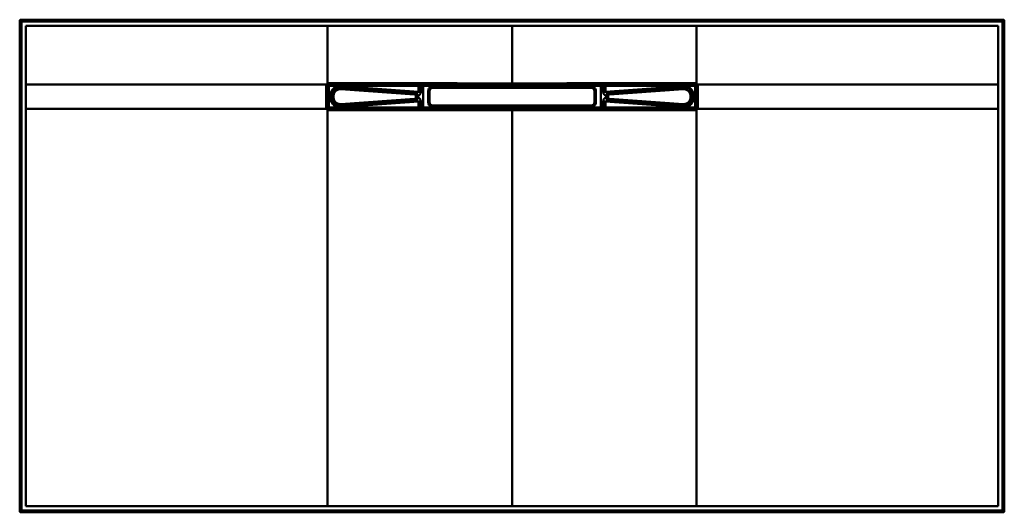
# Model space of a CAD drawing. Units: inches. Extents: x 0 to 2778, y -970 to 1000.
# Drawn here: x 89 to 1689, y -970 to -170 of the extents above; entities that cross this region are included whole.
import ezdxf

# ---------------------------------------------------------------- set-up
doc = ezdxf.new("R2010")
doc.units = ezdxf.units.IN
doc.header["$MEASUREMENT"] = 0
doc.layers.add('Calque 1', color=7, linetype='Continuous')

msp = doc.modelspace()

# ---------------------------------------------------------------- linework, layer by layer
at = {"layer": 'Calque 1', "color": 7, "lineweight": 50, "true_color": 0xffffff}
for points in [[(89.2, -967.6), (89.2, -171.6)], [(90.2, -172.6), (89.2, -171.6)], [(90.2, -172.6), (90.2, -966.6)], [(90.2, -172.6), (1688.2, -172.6)], [(92.2, -170.6), (91.2, -169.6)], [(1687.2, -169.6), (91.2, -169.6)], [(92.2, -170.6), (92.2, -968.6)], [(1686.2, -170.6), (92.2, -170.6)], [(1686.2, -170.6), (1687.2, -169.6)], [(1686.2, -170.6), (1686.2, -968.6)], [(1688.2, -172.6), (1689.2, -171.6)], [(1688.2, -966.6), (1688.2, -172.6)], [(1689.2, -967.6), (1689.2, -171.6)], [(99.2, -959.6), (99.2, -179.6)], [(99.2, -179.6), (1679.2, -179.6)], [(589.2, -273.4), (589.2, -179.6)], [(889.2, -273.1), (889.2, -179.6)], [(1189.2, -273.4), (1189.2, -179.6)], [(1679.2, -959.6), (1679.2, -179.6)], [(99.2, -274.6), (587.9, -274.6)], [(587.3, -276.7), (589.3, -276.7)], [(587.3, -312.5), (587.3, -308.9), (587.3, -305.4), (587.3, -301.8), (587.3, -298.2), (587.3, -294.6), (587.3, -291), (587.3, -287.5), (587.3, -283.9), (587.3, -280.3), (587.3, -276.7)], [(587.9, -274.6), (588, -274.7), (588.2, -274.8), (588.4, -274.9), (588.5, -275), (588.5, -275), (588.7, -275.1), (588.9, -275.2), (589, -275.3), (589.1, -275.4), (589.3, -275.5), (589.4, -275.6), (589.5, -275.6), (589.6, -275.7)], [(589.2, -273.4), (589.2, -273.5), (589.3, -273.6), (589.5, -273.8), (589.6, -274), (589.6, -274), (589.7, -274.2), (589.8, -274.3), (589.9, -274.5), (589.9, -274.5), (590, -274.7), (590.1, -274.9), (590.2, -275), (590.2, -275), (590.2, -275)], [(589.3, -276.7), (589.6, -277)], [(589.3, -312.5), (589.3, -308.9), (589.3, -305.4), (589.3, -301.8), (589.3, -298.2), (589.3, -294.6), (589.3, -291), (589.3, -287.5), (589.3, -283.9), (589.3, -280.3), (589.3, -276.7)], [(589.6, -275.7), (589.6, -275.6), (589.7, -275.5), (589.7, -275.4), (589.8, -275.4), (589.8, -275.3), (589.9, -275.2), (590, -275.2), (590, -275.1), (590.1, -275.1), (590.2, -275)], [(589.6, -277), (589.6, -312.2)], [(589.6, -277), (737.2, -277)], [(591.3, -272.7), (591.3, -272.9), (591.3, -273.1), (591.3, -273.3), (591.3, -273.5), (591.3, -273.6), (591.3, -273.8), (591.3, -273.9), (591.3, -274.1), (591.3, -274.2), (591.3, -274.4), (591.3, -274.5), (591.3, -274.7), (591.3, -274.7), (591.3, -274.7)], [(591.3, -272.7), (621.1, -272.8), (650.9, -272.8), (680.7, -272.8), (710.5, -272.8), (740.2, -272.8), (740.2, -272.8), (770, -272.9), (799.8, -272.9), (829.6, -273), (859.4, -273), (889.2, -273.1)], [(591.3, -274.7), (591.6, -275)], [(591.3, -274.7), (606.2, -274.7), (636, -274.7), (665.7, -274.7), (695.5, -274.7), (725.3, -274.7), (755.1, -274.7), (784.9, -274.7), (814.7, -274.7), (829.6, -274.7), (859.4, -274.7), (889.2, -274.7)], [(591.6, -275), (591.6, -275.1), (591.6, -275.1), (591.6, -275.2), (591.6, -275.4), (591.6, -275.5), (591.6, -275.7), (591.6, -275.8), (591.6, -276), (591.6, -276.1), (591.6, -276.3), (591.6, -276.4), (591.5, -276.6), (591.5, -276.8), (591.5, -277)], [(591.5, -277), (591.5, -312.2)], [(737.2, -275), (591.6, -275)], [(593.9, -293.3), (593.9, -292.7), (593.9, -292.1), (593.9, -291.7), (594, -291.2), (594.1, -290.6), (594.2, -290), (594.3, -289.5), (594.5, -288.9), (594.6, -288.5), (594.8, -288), (595, -287.4), (595.2, -286.9), (595.4, -286.4), (595.7, -285.9), (595.9, -285.5), (596.2, -285), (596.5, -284.5), (596.8, -284.1), (597.1, -283.6), (597.5, -283.2), (597.8, -282.8), (598.1, -282.4), (598.5, -282), (598.9, -281.6), (599.4, -281.2), (599.8, -280.9), (600.2, -280.5), (600.6, -280.3), (601.1, -279.9), (601.5, -279.6), (602, -279.4), (602.5, -279.1), (603, -278.8), (603.4, -278.7), (604, -278.4), (604.5, -278.2), (605, -278.1), (605.6, -277.9), (606.1, -277.8), (606.6, -277.7), (607.1, -277.6), (607.7, -277.5), (608.2, -277.4), (608.8, -277.4), (609.4, -277.3), (609.8, -277.3), (610.4, -277.4), (610.9, -277.4)], [(595.9, -293.3), (595.9, -292.7), (595.9, -292.2), (596, -292), (596, -291.5), (596.1, -291), (596.2, -290.4), (596.3, -289.9), (596.4, -289.4), (596.5, -289.2), (596.7, -288.7), (596.8, -288.2), (597, -287.7), (597.3, -287.2), (597.5, -286.7), (597.6, -286.6), (597.9, -286.1), (598.1, -285.7), (598.4, -285.2), (598.8, -284.8), (599.1, -284.4), (599.2, -284.2), (599.6, -283.8), (599.9, -283.4), (600.3, -283.1), (600.7, -282.7), (601.1, -282.4), (601.6, -282), (601.7, -281.9), (602.2, -281.6), (602.6, -281.3), (603.1, -281.1), (603.5, -280.8), (604, -280.6), (604.2, -280.5), (604.7, -280.3), (605.2, -280.1), (605.7, -280), (606.2, -279.8), (606.7, -279.7), (606.9, -279.6), (607.5, -279.5), (608, -279.5), (608.5, -279.4), (609, -279.4), (609.6, -279.3), (609.8, -279.3), (610.3, -279.3), (610.8, -279.4)], [(611.1, -279.6), (610.6, -279.6), (610.1, -279.6), (609.9, -279.6), (609.3, -279.6), (608.8, -279.6), (608.3, -279.7), (607.7, -279.8), (607.2, -279.9), (606.7, -280), (606.5, -280), (606, -280.2), (605.5, -280.4), (605, -280.5), (604.5, -280.8), (604.3, -280.8), (603.8, -281.1), (603.4, -281.3), (602.9, -281.6), (602.5, -281.9), (602, -282.2), (601.6, -282.5), (601.4, -282.6), (601, -283), (600.6, -283.3), (600.2, -283.7), (599.9, -284.1), (599.5, -284.5), (599.4, -284.6), (599.1, -285), (598.7, -285.5), (598.4, -285.9), (598.2, -286.3), (597.9, -286.8), (597.8, -287), (597.6, -287.5), (597.3, -287.9), (597.1, -288.4), (596.9, -288.9), (596.8, -289.4), (596.7, -289.6), (596.6, -290.2), (596.5, -290.7), (596.4, -291.2), (596.3, -291.7), (596.2, -292.3), (596.2, -292.4), (596.2, -293), (596.2, -293.5)], [(611, -282.6), (610.5, -282.6), (610.1, -282.6), (609.7, -282.6), (609.2, -282.6), (608.7, -282.6), (608.3, -282.7), (607.8, -282.8), (607.4, -282.9), (607, -283), (606.5, -283.2), (606.1, -283.3), (605.7, -283.5), (605.3, -283.7), (604.9, -283.9), (604.5, -284.1), (604.1, -284.4), (603.7, -284.7), (603.4, -284.9), (603.1, -285.2), (602.7, -285.5), (602.4, -285.8), (602.1, -286.2), (601.8, -286.4), (601.5, -286.8), (601.2, -287.2), (601, -287.6), (600.7, -288), (600.5, -288.3), (600.3, -288.7), (600.1, -289.1), (600, -289.6), (599.8, -290), (599.7, -290.4), (599.6, -290.8), (599.5, -291.3), (599.4, -291.7), (599.3, -292.2), (599.3, -292.7), (599.2, -293), (599.2, -293.5)], [(610.8, -279.4), (610.8, -279.3), (610.8, -279.3), (610.8, -279.2), (610.8, -279), (610.9, -278.9), (610.9, -278.7), (610.9, -278.7), (610.9, -278.5), (610.9, -278.3), (610.9, -278.1), (610.9, -278), (610.9, -277.8), (610.9, -277.6), (610.9, -277.4)], [(610.8, -279.4), (611.1, -279.6)], [(610.8, -279.4), (732, -288.1)], [(610.9, -277.4), (737.2, -286.5)], [(611, -282.6), (611, -282.4), (611, -282.1), (611, -281.8), (611, -281.5), (611.1, -281.3), (611.1, -281), (611.1, -280.9), (611.1, -280.6), (611.1, -280.5), (611.1, -280.2), (611.1, -279.9), (611.1, -279.7), (611.1, -279.7), (611.1, -279.6)], [(730.9, -291.2), (611, -282.6)], [(731, -288.3), (611.1, -279.6)], [(737.2, -286.5), (737.2, -286.5), (737.2, -286.6), (737.2, -286.6), (737.1, -286.7), (737.1, -286.7), (737.1, -286.7), (737, -286.8), (736.9, -286.9), (736.8, -286.9), (736.7, -287), (736.5, -287), (736.3, -287.1), (736, -287.2), (735.8, -287.3), (735.3, -287.4), (735.1, -287.5), (734.6, -287.6), (734.4, -287.7), (733.9, -287.8), (733.7, -287.9), (733.2, -288), (733.2, -288), (732.9, -288), (732.6, -288.1), (732.3, -288.1), (732.1, -288.1), (732, -288.1)], [(736.1, -293.1), (736.3, -293.1), (736.4, -293.1), (736.5, -293.1), (736.8, -293), (737, -293), (737.2, -292.9), (737.5, -292.9), (737.6, -292.8), (737.8, -292.7), (738.1, -292.6), (738.3, -292.4), (738.5, -292.3), (738.7, -292.1), (739, -291.8), (739.2, -291.6), (739.3, -291.4), (739.5, -291.1), (739.7, -290.8), (739.9, -290.5), (740, -290.4), (740.2, -290), (740.4, -289.6), (740.5, -289.3), (740.5, -289.1), (740.7, -288.8), (740.8, -288.4), (740.8, -288), (740.9, -287.5), (740.9, -287.1), (741, -286.9), (741, -286.5)], [(737.2, -275), (737.2, -275.1), (737.2, -275.1), (737.2, -275.2), (737.2, -275.4), (737.2, -275.5), (737.2, -275.7), (737.2, -275.8), (737.2, -276), (737.2, -276.1), (737.2, -276.3), (737.2, -276.4), (737.2, -276.6), (737.2, -276.8), (737.2, -277)], [(737.2, -286.5), (737.2, -277)], [(737.2, -286.5), (741, -286.5)], [(741.8, -275.1), (741.7, -275.1), (741.6, -275.2), (741.5, -275.2), (741.5, -275.3), (741.4, -275.4), (741.3, -275.5), (741.3, -275.6), (741.2, -275.7), (741.1, -275.9), (741.1, -276.1), (741, -276.3), (741, -276.4), (741, -276.6), (741, -276.9), (741, -277.1)], [(741, -277.1), (741, -286.5)], [(889.2, -274.9), (745, -275.1)], [(745, -275.1), (745, -277.1)], [(889.2, -276.9), (745, -277.1)], [(745, -312.1), (745, -277.1)], [(753.1, -285.3), (753.1, -304)], [(755.1, -285.3), (753.1, -285.3)], [(755.1, -285.3), (755.1, -304)], [(755.2, -285.4), (755.1, -285.3)], [(755.2, -303.9), (755.2, -285.4)], [(760.1, -280.3), (760.1, -278.3)], [(1018.3, -278.3), (760.1, -278.3)], [(760.2, -280.4), (760.1, -280.3)], [(1018.3, -280.3), (760.1, -280.3)], [(760.2, -280.4), (1018.2, -280.4)], [(889.2, -273.1), (889.2, -273.1), (919, -273), (948.7, -273), (978.5, -272.9), (1008.3, -272.9), (1038.1, -272.8), (1067.9, -272.8), (1097.7, -272.8), (1127.5, -272.8), (1157.2, -272.8), (1187, -272.7)], [(889.2, -274.7), (889.2, -274.7), (889.2, -274.6), (889.2, -274.4), (889.2, -274.4), (889.2, -274.2), (889.2, -274.2), (889.2, -274), (889.2, -273.9), (889.2, -273.7), (889.2, -273.6), (889.2, -273.4), (889.2, -273.2), (889.2, -273.1)], [(889.2, -276.9), (889.2, -274.7)], [(889.2, -274.7), (904.1, -274.7), (933.9, -274.7), (963.6, -274.7), (978.5, -274.7), (1008.3, -274.7), (1038.1, -274.7), (1067.9, -274.7), (1097.7, -274.7), (1127.5, -274.7), (1157.3, -274.7), (1187.1, -274.7)], [(889.2, -274.9), (889.2, -274.9)], [(1033.3, -275.1), (889.2, -274.9)], [(889.2, -275.2), (889.2, -275.2)], [(1033.3, -277.1), (889.2, -276.9)], [(1018.2, -280.4), (1018.3, -280.3)], [(1018.3, -280.3), (1018.3, -278.3)], [(1023.2, -285.4), (1023.3, -285.3)], [(1023.2, -285.4), (1023.2, -303.9)], [(1023.3, -304), (1023.3, -285.3)], [(1023.3, -285.3), (1025.3, -285.3)], [(1025.3, -304), (1025.3, -285.3)], [(1033.3, -275.1), (1033.3, -277.1)], [(1033.3, -312.1), (1033.3, -277.1)], [(1036.6, -275.1), (1036.6, -275.1), (1036.7, -275.2), (1036.8, -275.2), (1036.9, -275.3), (1037, -275.4), (1037, -275.5), (1037.1, -275.6), (1037.1, -275.7), (1037.2, -275.9), (1037.3, -276.1), (1037.3, -276.3), (1037.3, -276.4), (1037.3, -276.6), (1037.4, -276.9), (1037.4, -277.1)], [(1037.4, -286.5), (1037.4, -277.1)], [(1041.2, -286.5), (1037.4, -286.5)], [(1037.4, -286.5), (1037.4, -286.9), (1037.4, -287.1), (1037.4, -287.5), (1037.5, -288), (1037.6, -288.4), (1037.7, -288.8), (1037.8, -289.1), (1037.8, -289.3), (1038, -289.6), (1038.1, -290), (1038.3, -290.4), (1038.4, -290.5), (1038.6, -290.8), (1038.8, -291.1), (1039, -291.4), (1039.2, -291.6), (1039.4, -291.8), (1039.6, -292.1), (1039.9, -292.3), (1040, -292.4), (1040.3, -292.6), (1040.5, -292.7), (1040.7, -292.8), (1040.9, -292.9), (1041.1, -292.9), (1041.3, -293), (1041.6, -293), (1041.8, -293.1), (1041.9, -293.1), (1042.1, -293.1), (1042.2, -293.1)], [(1186.7, -275), (1041.1, -275)], [(1041.1, -275), (1041.1, -275.1), (1041.1, -275.1), (1041.2, -275.2), (1041.2, -275.4), (1041.2, -275.5), (1041.2, -275.7), (1041.2, -275.8), (1041.2, -276), (1041.2, -276.1), (1041.2, -276.3), (1041.2, -276.4), (1041.2, -276.6), (1041.2, -276.8), (1041.2, -277)], [(1041.2, -277), (1041.2, -286.5)], [(1188.7, -277), (1041.2, -277)], [(1041.2, -286.5), (1167.4, -277.4)], [(1046.3, -288.1), (1046.3, -288.1), (1046, -288.1), (1045.7, -288.1), (1045.4, -288), (1045.1, -288), (1045.1, -288), (1044.7, -287.9), (1044.4, -287.8), (1044.3, -287.8), (1043.8, -287.6), (1043.6, -287.6), (1043.1, -287.4), (1042.9, -287.4), (1042.4, -287.2), (1042, -287.1), (1041.9, -287), (1041.7, -287), (1041.5, -286.9), (1041.5, -286.9), (1041.3, -286.8), (1041.3, -286.7), (1041.3, -286.7), (1041.2, -286.7), (1041.2, -286.6), (1041.2, -286.6), (1041.2, -286.5), (1041.2, -286.5)], [(1046.3, -288.1), (1167.5, -279.4)], [(1167.2, -279.6), (1047.3, -288.3)], [(1167.4, -282.6), (1047.5, -291.2)], [(1167.2, -279.6), (1167.5, -279.4)], [(1167.4, -282.6), (1167.4, -282.4), (1167.3, -282.1), (1167.3, -281.8), (1167.3, -281.5), (1167.3, -281.3), (1167.3, -281), (1167.3, -280.9), (1167.2, -280.6), (1167.2, -280.5), (1167.2, -280.2), (1167.2, -279.9), (1167.2, -279.7), (1167.2, -279.7), (1167.2, -279.6)], [(1182.2, -293.5), (1182.2, -293), (1182.1, -292.4), (1182.1, -292.3), (1182.1, -291.7), (1182, -291.2), (1181.9, -290.7), (1181.8, -290.2), (1181.6, -289.6), (1181.6, -289.4), (1181.4, -288.9), (1181.2, -288.4), (1181, -287.9), (1180.8, -287.5), (1180.5, -287), (1180.4, -286.8), (1180.2, -286.3), (1179.9, -285.9), (1179.6, -285.5), (1179.3, -285), (1179, -284.6), (1178.8, -284.5), (1178.5, -284.1), (1178.1, -283.7), (1177.7, -283.3), (1177.3, -283), (1176.9, -282.6), (1176.8, -282.5), (1176.3, -282.2), (1175.9, -281.9), (1175.4, -281.6), (1175, -281.3), (1174.5, -281.1), (1174, -280.8), (1173.8, -280.8), (1173.4, -280.5), (1172.9, -280.4), (1172.4, -280.2), (1171.8, -280), (1171.6, -280), (1171.1, -279.9), (1170.6, -279.8), (1170.1, -279.7), (1169.6, -279.6), (1169, -279.6), (1168.5, -279.6), (1168.3, -279.6), (1167.8, -279.6), (1167.2, -279.6)], [(1167.4, -277.4), (1168, -277.4), (1168.5, -277.3), (1169, -277.3), (1169.5, -277.4), (1170.1, -277.4), (1170.7, -277.5), (1171.2, -277.6), (1171.8, -277.7), (1172.2, -277.8), (1172.8, -277.9), (1173.3, -278.1), (1173.8, -278.2), (1174.4, -278.4), (1174.9, -278.7), (1175.3, -278.8), (1175.8, -279.1), (1176.3, -279.4), (1176.8, -279.6), (1177.3, -279.9), (1177.8, -280.3), (1178.1, -280.5), (1178.6, -280.9), (1179, -281.2), (1179.4, -281.6), (1179.8, -282), (1180.2, -282.4), (1180.6, -282.8), (1180.9, -283.2), (1181.2, -283.6), (1181.6, -284.1), (1181.9, -284.5), (1182.2, -285), (1182.5, -285.5), (1182.7, -285.9), (1182.9, -286.4), (1183.2, -286.9), (1183.4, -287.4), (1183.6, -288), (1183.8, -288.5), (1183.9, -288.9), (1184, -289.5), (1184.1, -290), (1184.3, -290.6), (1184.3, -291.2), (1184.4, -291.7), (1184.4, -292.1), (1184.5, -292.7), (1184.5, -293.3)], [(1167.5, -279.4), (1167.5, -279.3), (1167.5, -279.3), (1167.5, -279.2), (1167.5, -279), (1167.5, -278.9), (1167.5, -278.7), (1167.5, -278.7), (1167.5, -278.5), (1167.5, -278.3), (1167.4, -278.1), (1167.4, -278), (1167.4, -277.8), (1167.4, -277.6), (1167.4, -277.4)], [(1179.1, -293.5), (1179.1, -293), (1179.1, -292.7), (1179, -292.2), (1179, -291.7), (1178.9, -291.3), (1178.8, -290.8), (1178.7, -290.4), (1178.5, -290), (1178.4, -289.6), (1178.2, -289.1), (1178, -288.7), (1177.8, -288.3), (1177.6, -288), (1177.4, -287.6), (1177.1, -287.2), (1176.8, -286.8), (1176.5, -286.4), (1176.3, -286.2), (1176, -285.8), (1175.6, -285.5), (1175.3, -285.2), (1174.9, -284.9), (1174.6, -284.7), (1174.2, -284.4), (1173.8, -284.1), (1173.4, -283.9), (1173, -283.7), (1172.7, -283.5), (1172.2, -283.3), (1171.8, -283.2), (1171.4, -283), (1170.9, -282.9), (1170.5, -282.8), (1170.1, -282.7), (1169.6, -282.6), (1169.2, -282.6), (1168.7, -282.6), (1168.2, -282.6), (1167.8, -282.6), (1167.4, -282.6)], [(1167.5, -279.4), (1168, -279.3), (1168.6, -279.3), (1168.8, -279.3), (1169.3, -279.4), (1169.8, -279.4), (1170.4, -279.5), (1170.9, -279.5), (1171.4, -279.6), (1171.6, -279.7), (1172.1, -279.8), (1172.6, -280), (1173.1, -280.1), (1173.6, -280.3), (1174.1, -280.5), (1174.3, -280.6), (1174.8, -280.8), (1175.3, -281.1), (1175.7, -281.3), (1176.2, -281.6), (1176.6, -281.9), (1176.8, -282), (1177.2, -282.4), (1177.6, -282.7), (1178, -283.1), (1178.4, -283.4), (1178.8, -283.8), (1179.1, -284.2), (1179.3, -284.4), (1179.6, -284.8), (1179.9, -285.2), (1180.2, -285.7), (1180.5, -286.1), (1180.7, -286.6), (1180.8, -286.7), (1181.1, -287.2), (1181.3, -287.7), (1181.5, -288.2), (1181.7, -288.7), (1181.8, -289.2), (1181.9, -289.4), (1182, -289.9), (1182.2, -290.4), (1182.3, -291), (1182.3, -291.5), (1182.4, -292), (1182.4, -292.2), (1182.4, -292.7), (1182.4, -293.3)], [(1186.7, -275), (1187.1, -274.7)], [(1186.7, -275), (1186.8, -275.1), (1186.8, -275.1), (1186.8, -275.2), (1186.8, -275.4), (1186.8, -275.5), (1186.8, -275.7), (1186.8, -275.8), (1186.8, -276), (1186.8, -276.1), (1186.8, -276.3), (1186.8, -276.4), (1186.8, -276.6), (1186.8, -276.8), (1186.8, -277)], [(1186.8, -312.2), (1186.8, -277)], [(1187, -272.7), (1187, -272.9), (1187, -273.1), (1187, -273.3), (1187, -273.5), (1187, -273.6), (1187, -273.8), (1187, -273.9), (1187, -274.1), (1187, -274.2), (1187.1, -274.4), (1187.1, -274.5), (1187.1, -274.7), (1187.1, -274.7), (1187.1, -274.7)], [(1189.2, -273.4), (1189.1, -273.5), (1189, -273.6), (1188.9, -273.8), (1188.8, -274), (1188.8, -274), (1188.7, -274.2), (1188.6, -274.3), (1188.5, -274.5), (1188.4, -274.5), (1188.3, -274.7), (1188.2, -274.9), (1188.2, -275), (1188.2, -275), (1188.1, -275)], [(1188.1, -275), (1188.2, -275.1), (1188.3, -275.1), (1188.4, -275.2), (1188.4, -275.2), (1188.5, -275.3), (1188.6, -275.4), (1188.6, -275.4), (1188.7, -275.5), (1188.7, -275.6), (1188.8, -275.7)], [(1188.7, -277), (1189.1, -276.7)], [(1188.7, -312.2), (1188.7, -277)], [(1190.4, -274.6), (1190.3, -274.7), (1190.2, -274.8), (1190, -274.9), (1189.8, -275), (1189.8, -275), (1189.6, -275.1), (1189.5, -275.2), (1189.3, -275.3), (1189.3, -275.4), (1189.1, -275.5), (1188.9, -275.6), (1188.8, -275.6), (1188.8, -275.7)], [(1191, -276.7), (1189.1, -276.7)], [(1189.1, -276.7), (1189.1, -280.3), (1189.1, -283.9), (1189.1, -287.5), (1189.1, -291), (1189.1, -294.6), (1189.1, -298.2), (1189.1, -301.8), (1189.1, -305.4), (1189.1, -308.9), (1189.1, -312.5)], [(1679.2, -274.6), (1190.4, -274.6)], [(1191, -276.7), (1191, -280.3), (1191, -283.9), (1191, -287.5), (1191, -291), (1191, -294.6), (1191, -298.2), (1191, -301.8), (1191, -305.4), (1191, -308.9), (1191, -312.5)], [(593.9, -296), (593.9, -293.3)], [(595.9, -293.3), (593.9, -293.3)], [(595.9, -296), (593.9, -296)], [(610.9, -311.9), (610.4, -311.9), (609.8, -311.9), (609.4, -311.9), (608.8, -311.9), (608.2, -311.8), (607.7, -311.8), (607.1, -311.7), (606.6, -311.6), (606.1, -311.5), (605.6, -311.3), (605, -311.2), (604.5, -311), (604, -310.8), (603.4, -310.6), (603, -310.4), (602.5, -310.2), (602, -309.9), (601.5, -309.6), (601.1, -309.3), (600.6, -309), (600.2, -308.7), (599.8, -308.4), (599.4, -308), (598.9, -307.6), (598.5, -307.2), (598.1, -306.8), (597.8, -306.4), (597.5, -306.1), (597.1, -305.6), (596.8, -305.2), (596.5, -304.7), (596.2, -304.2), (595.9, -303.7), (595.7, -303.4), (595.4, -302.8), (595.2, -302.3), (595, -301.8), (594.8, -301.3), (594.6, -300.7), (594.5, -300.3), (594.3, -299.8), (594.2, -299.2), (594.1, -298.7), (594, -298.1), (593.9, -297.5), (593.9, -297.1), (593.9, -296.5), (593.9, -296)], [(595.9, -296), (595.9, -293.3)], [(595.9, -293.3), (596.2, -293.5)], [(595.9, -296), (596.2, -295.7)], [(610.8, -309.9), (610.3, -309.9), (609.8, -309.9), (609.6, -309.9), (609, -309.9), (608.5, -309.8), (608, -309.8), (607.5, -309.7), (606.9, -309.6), (606.7, -309.6), (606.2, -309.4), (605.7, -309.3), (605.2, -309.1), (604.7, -308.9), (604.2, -308.7), (604, -308.7), (603.5, -308.4), (603.1, -308.2), (602.6, -307.9), (602.2, -307.6), (601.7, -307.3), (601.6, -307.2), (601.1, -306.9), (600.7, -306.5), (600.3, -306.2), (599.9, -305.8), (599.6, -305.4), (599.2, -305), (599.1, -304.9), (598.8, -304.5), (598.4, -304), (598.1, -303.6), (597.9, -303.1), (597.6, -302.7), (597.5, -302.5), (597.3, -302), (597, -301.5), (596.8, -301), (596.7, -300.5), (596.5, -300), (596.4, -299.8), (596.3, -299.3), (596.2, -298.8), (596.1, -298.3), (596, -297.8), (596, -297.2), (595.9, -297), (595.9, -296.5), (595.9, -296)], [(596.2, -293.5), (596.2, -295.7)], [(599.2, -293.5), (596.2, -293.5)], [(599.2, -295.7), (596.2, -295.7)], [(596.2, -295.7), (596.2, -296.3), (596.2, -296.8), (596.2, -297), (596.3, -297.5), (596.4, -298.1), (596.5, -298.6), (596.6, -299.1), (596.7, -299.6), (596.8, -299.8), (596.9, -300.3), (597.1, -300.8), (597.3, -301.3), (597.6, -301.8), (597.8, -302.3), (597.9, -302.4), (598.2, -302.9), (598.4, -303.3), (598.7, -303.8), (599.1, -304.2), (599.4, -304.6), (599.5, -304.8), (599.9, -305.2), (600.2, -305.6), (600.6, -305.9), (601, -306.3), (601.4, -306.6), (601.6, -306.8), (602, -307.1), (602.5, -307.4), (602.9, -307.7), (603.4, -307.9), (603.8, -308.2), (604.3, -308.4), (604.5, -308.5), (605, -308.7), (605.5, -308.9), (606, -309), (606.5, -309.2), (606.7, -309.2), (607.2, -309.4), (607.7, -309.5), (608.3, -309.6), (608.8, -309.6), (609.3, -309.7), (609.9, -309.7), (610.1, -309.7), (610.6, -309.7), (611.1, -309.6)], [(599.2, -293.5), (599.2, -295.7)], [(599.2, -295.7), (599.2, -296.2), (599.3, -296.6), (599.3, -297), (599.4, -297.5), (599.5, -298), (599.6, -298.4), (599.7, -298.9), (599.8, -299.2), (600, -299.7), (600.1, -300.1), (600.3, -300.5), (600.5, -301), (600.7, -301.3), (601, -301.7), (601.2, -302.1), (601.5, -302.4), (601.8, -302.8), (602.1, -303.1), (602.4, -303.4), (602.7, -303.8), (603.1, -304.1), (603.4, -304.4), (603.7, -304.6), (604.1, -304.9), (604.5, -305.1), (604.9, -305.3), (605.3, -305.6), (605.7, -305.7), (606.1, -305.9), (606.5, -306.1), (607, -306.2), (607.4, -306.3), (607.8, -306.4), (608.3, -306.5), (608.7, -306.6), (609.2, -306.6), (609.7, -306.7), (610.1, -306.7), (610.5, -306.7), (611, -306.7)], [(732, -301.1), (610.8, -309.9)], [(737.2, -302.7), (610.9, -311.9)], [(611, -306.7), (730.9, -298)], [(611.1, -309.6), (731, -301)], [(730.9, -291.2), (730.9, -291), (730.9, -290.7), (730.9, -290.5), (730.9, -290.2), (731, -290), (731, -289.7), (731, -289.5), (731, -289.2), (731, -289.1), (731, -288.8), (731, -288.6), (731, -288.4), (731, -288.3), (731, -288.3)], [(732.8, -293.2), (732.8, -293), (732.7, -292.8), (732.7, -292.6), (732.6, -292.5), (732.5, -292.3), (732.4, -292.1), (732.3, -292), (732.2, -291.8), (732.1, -291.7), (731.9, -291.6), (731.7, -291.5), (731.6, -291.4), (731.4, -291.3), (731.2, -291.3), (731.1, -291.3), (730.9, -291.2)], [(730.9, -298), (731.1, -298), (731.2, -298), (731.4, -297.9), (731.6, -297.8), (731.7, -297.8), (731.9, -297.7), (732.1, -297.5), (732.2, -297.4), (732.3, -297.3), (732.4, -297.1), (732.5, -297), (732.6, -296.8), (732.7, -296.6), (732.7, -296.4), (732.8, -296.2), (732.8, -296.1)], [(730.9, -298), (730.9, -298.2), (730.9, -298.5), (730.9, -298.8), (730.9, -299.1), (731, -299.3), (731, -299.6), (731, -299.7), (731, -300), (731, -300.1), (731, -300.4), (731, -300.7), (731, -300.9), (731, -300.9), (731, -301)], [(731, -288.3), (731, -288.3), (731.1, -288.2), (731.2, -288.2), (731.3, -288.2), (731.4, -288.2), (731.5, -288.2), (731.6, -288.2), (731.7, -288.2), (731.8, -288.1), (731.9, -288.1), (732, -288.1)], [(735.5, -293.2), (735.5, -292.9), (735.5, -292.6), (735.5, -292.3), (735.4, -292), (735.3, -291.7), (735.2, -291.4), (735.1, -291.1), (734.9, -290.8), (734.8, -290.6), (734.6, -290.3), (734.4, -290.1), (734.2, -289.8), (734, -289.6), (733.8, -289.4), (733.6, -289.2), (733.3, -289.1), (733, -288.9), (732.8, -288.7), (732.5, -288.6), (732.2, -288.5), (731.9, -288.4), (731.6, -288.4), (731.3, -288.3), (731, -288.3)], [(731, -301), (731.3, -300.9), (731.6, -300.9), (731.9, -300.8), (732.2, -300.7), (732.5, -300.6), (732.8, -300.5), (733, -300.3), (733.3, -300.2), (733.6, -300), (733.8, -299.8), (734, -299.6), (734.2, -299.4), (734.4, -299.2), (734.6, -298.9), (734.8, -298.6), (734.9, -298.4), (735.1, -298.1), (735.2, -297.9), (735.3, -297.6), (735.4, -297.2), (735.5, -296.9), (735.5, -296.7), (735.5, -296.4), (735.5, -296.1)], [(732, -301.1), (731.9, -301.1), (731.8, -301.1), (731.7, -301.1), (731.7, -301.1), (731.6, -301.1), (731.5, -301.1), (731.4, -301.1), (731.3, -301), (731.2, -301), (731.1, -301), (731, -301)], [(732, -288.1), (732.3, -288.2), (732.6, -288.2), (732.8, -288.3), (733.1, -288.4), (733.4, -288.5), (733.6, -288.6), (733.8, -288.8), (734.1, -289), (734.3, -289.2), (734.5, -289.4), (734.8, -289.6), (734.9, -289.7), (735.1, -290), (735.3, -290.3), (735.4, -290.5), (735.6, -290.8), (735.7, -291.1), (735.8, -291.3), (735.9, -291.6), (736, -291.9), (736, -292.3), (736.1, -292.6), (736.1, -292.8), (736.1, -293.1)], [(732, -301.1), (732.3, -301.1), (732.6, -301), (732.8, -300.9), (733.1, -300.8), (733.4, -300.7), (733.6, -300.6), (733.8, -300.5), (734.1, -300.3), (734.3, -300.1), (734.5, -299.9), (734.8, -299.7), (734.9, -299.5), (735.1, -299.2), (735.3, -299), (735.4, -298.7), (735.6, -298.4), (735.7, -298.1), (735.8, -297.9), (735.9, -297.6), (736, -297.3), (736, -297), (736.1, -296.6), (736.1, -296.5), (736.1, -296.2)], [(732, -301.1), (732.1, -301.1), (732.3, -301.1), (732.6, -301.2), (732.9, -301.2), (733.2, -301.3), (733.2, -301.3), (733.7, -301.4), (733.9, -301.4), (734, -301.5), (734.6, -301.6), (734.7, -301.7), (735.3, -301.8), (735.4, -301.9), (736, -302), (736.3, -302.1), (736.5, -302.2), (736.7, -302.3), (736.8, -302.4), (736.9, -302.4), (737, -302.4), (737.1, -302.5), (737.1, -302.5), (737.1, -302.6), (737.2, -302.6), (737.2, -302.7), (737.2, -302.7), (737.2, -302.7)], [(732.8, -296.1), (732.8, -293.2)], [(732.8, -293.2), (735.5, -293.2)], [(732.8, -296.1), (735.5, -296.1)], [(735.5, -293.2), (735.6, -293.2), (735.6, -293.2), (735.7, -293.2), (735.7, -293.2), (735.8, -293.1), (735.8, -293.1), (735.9, -293.1), (735.9, -293.1), (736, -293.1), (736, -293.1), (736.1, -293.1)], [(735.5, -296.1), (735.5, -293.2)], [(736.1, -296.2), (736.1, -296.2), (736, -296.1), (735.9, -296.1), (735.9, -296.1), (735.9, -296.1), (735.8, -296.1), (735.8, -296.1), (735.7, -296.1), (735.7, -296.1), (735.6, -296.1), (735.5, -296.1)], [(741, -302.7), (741, -302.3), (740.9, -302.1), (740.9, -301.7), (740.8, -301.3), (740.8, -300.9), (740.7, -300.5), (740.5, -300.1), (740.5, -300), (740.4, -299.6), (740.2, -299.2), (740, -298.9), (739.9, -298.7), (739.7, -298.4), (739.5, -298.1), (739.3, -297.8), (739.2, -297.7), (739, -297.4), (738.7, -297.2), (738.5, -297), (738.3, -296.8), (738.1, -296.7), (737.8, -296.5), (737.6, -296.4), (737.5, -296.4), (737.2, -296.3), (737, -296.2), (736.8, -296.2), (736.5, -296.2), (736.4, -296.2), (736.3, -296.2), (736.1, -296.2)], [(737.2, -312.2), (737.2, -302.7)], [(737.2, -302.7), (741, -302.7)], [(741, -302.7), (741, -312.2)], [(755.1, -304), (753.1, -304)], [(755.2, -303.9), (755.1, -304)], [(1023.2, -303.9), (1023.3, -304)], [(1023.3, -304), (1025.3, -304)], [(1042.2, -296.2), (1042.1, -296.2), (1041.9, -296.2), (1041.8, -296.2), (1041.6, -296.2), (1041.3, -296.2), (1041.1, -296.3), (1040.9, -296.4), (1040.7, -296.4), (1040.5, -296.5), (1040.3, -296.7), (1040, -296.8), (1039.9, -297), (1039.6, -297.2), (1039.4, -297.4), (1039.2, -297.7), (1039, -297.8), (1038.8, -298.1), (1038.6, -298.4), (1038.4, -298.7), (1038.3, -298.9), (1038.1, -299.2), (1038, -299.6), (1037.8, -300), (1037.8, -300.1), (1037.7, -300.5), (1037.6, -300.9), (1037.5, -301.3), (1037.4, -301.7), (1037.4, -302.1), (1037.4, -302.3), (1037.4, -302.7)], [(1037.4, -312.2), (1037.4, -302.7)], [(1041.2, -302.7), (1037.4, -302.7)], [(1041.2, -302.7), (1041.2, -302.7), (1041.2, -302.7), (1041.2, -302.6), (1041.2, -302.6), (1041.3, -302.5), (1041.3, -302.5), (1041.3, -302.4), (1041.5, -302.4), (1041.5, -302.4), (1041.7, -302.3), (1041.9, -302.2), (1042, -302.1), (1042.4, -302), (1042.5, -302), (1043.1, -301.8), (1043.2, -301.8), (1043.8, -301.6), (1043.9, -301.6), (1044.4, -301.4), (1044.7, -301.4), (1045.1, -301.3), (1045.1, -301.3), (1045.4, -301.2), (1045.7, -301.2), (1046, -301.1), (1046.3, -301.1), (1046.3, -301.1)], [(1041.2, -312.2), (1041.2, -302.7)], [(1167.4, -311.9), (1041.2, -302.7)], [(1042.2, -293.1), (1042.3, -293.1), (1042.3, -293.1), (1042.4, -293.1), (1042.4, -293.1), (1042.5, -293.1), (1042.5, -293.1), (1042.6, -293.1), (1042.6, -293.2), (1042.7, -293.2), (1042.7, -293.2), (1042.8, -293.2)], [(1046.3, -288.1), (1046.1, -288.2), (1045.8, -288.2), (1045.5, -288.3), (1045.2, -288.4), (1045, -288.5), (1044.8, -288.6), (1044.5, -288.8), (1044.3, -289), (1044, -289.2), (1043.8, -289.4), (1043.6, -289.6), (1043.5, -289.7), (1043.3, -290), (1043.1, -290.3), (1042.9, -290.5), (1042.8, -290.8), (1042.6, -291.1), (1042.6, -291.3), (1042.5, -291.6), (1042.4, -291.9), (1042.3, -292.3), (1042.3, -292.6), (1042.3, -292.8), (1042.2, -293.1)], [(1042.8, -296.1), (1042.8, -296.1), (1042.7, -296.1), (1042.7, -296.1), (1042.6, -296.1), (1042.6, -296.1), (1042.5, -296.1), (1042.5, -296.1), (1042.4, -296.1), (1042.4, -296.1), (1042.3, -296.1), (1042.2, -296.2)], [(1046.3, -301.1), (1046.1, -301.1), (1045.8, -301), (1045.5, -300.9), (1045.2, -300.8), (1045, -300.7), (1044.8, -300.6), (1044.5, -300.5), (1044.3, -300.3), (1044, -300.1), (1043.8, -299.9), (1043.6, -299.7), (1043.5, -299.5), (1043.3, -299.2), (1043.1, -299), (1042.9, -298.7), (1042.8, -298.4), (1042.6, -298.1), (1042.6, -297.9), (1042.5, -297.6), (1042.4, -297.3), (1042.3, -297), (1042.3, -296.6), (1042.3, -296.5), (1042.2, -296.2)], [(1047.3, -288.3), (1047, -288.3), (1046.7, -288.4), (1046.5, -288.4), (1046.2, -288.5), (1045.9, -288.6), (1045.6, -288.7), (1045.3, -288.9), (1045, -289.1), (1044.8, -289.2), (1044.6, -289.4), (1044.3, -289.6), (1044.1, -289.8), (1043.9, -290.1), (1043.7, -290.3), (1043.5, -290.6), (1043.4, -290.8), (1043.3, -291.1), (1043.1, -291.4), (1043, -291.7), (1043, -292), (1042.9, -292.3), (1042.8, -292.6), (1042.8, -292.9), (1042.8, -293.2)], [(1042.8, -293.2), (1042.8, -296.1)], [(1045.6, -293.2), (1042.8, -293.2)], [(1045.6, -296.1), (1042.8, -296.1)], [(1042.8, -296.1), (1042.8, -296.4), (1042.8, -296.7), (1042.9, -296.9), (1043, -297.2), (1043, -297.6), (1043.1, -297.9), (1043.3, -298.1), (1043.4, -298.4), (1043.5, -298.6), (1043.7, -298.9), (1043.9, -299.2), (1044.1, -299.4), (1044.3, -299.6), (1044.6, -299.8), (1044.8, -300), (1045, -300.2), (1045.3, -300.3), (1045.6, -300.5), (1045.9, -300.6), (1046.2, -300.7), (1046.5, -300.8), (1046.7, -300.9), (1047, -300.9), (1047.3, -301)], [(1047.5, -291.2), (1047.3, -291.3), (1047.1, -291.3), (1046.9, -291.3), (1046.7, -291.4), (1046.6, -291.5), (1046.4, -291.6), (1046.3, -291.7), (1046.1, -291.8), (1046, -292), (1045.9, -292.1), (1045.8, -292.3), (1045.7, -292.5), (1045.6, -292.6), (1045.6, -292.8), (1045.6, -293), (1045.6, -293.2)], [(1045.6, -293.2), (1045.6, -296.1)], [(1045.6, -296.1), (1045.6, -296.2), (1045.6, -296.4), (1045.6, -296.6), (1045.7, -296.8), (1045.8, -297), (1045.9, -297.1), (1046, -297.3), (1046.1, -297.4), (1046.3, -297.5), (1046.4, -297.7), (1046.6, -297.8), (1046.7, -297.8), (1046.9, -297.9), (1047.1, -298), (1047.3, -298), (1047.5, -298)], [(1046.3, -288.1), (1046.4, -288.1), (1046.5, -288.1), (1046.6, -288.2), (1046.6, -288.2), (1046.7, -288.2), (1046.8, -288.2), (1046.9, -288.2), (1047, -288.2), (1047.1, -288.2), (1047.2, -288.2), (1047.3, -288.3)], [(1047.3, -301), (1047.3, -301), (1047.2, -301), (1047.1, -301), (1047, -301), (1046.9, -301.1), (1046.8, -301.1), (1046.7, -301.1), (1046.6, -301.1), (1046.5, -301.1), (1046.4, -301.1), (1046.3, -301.1)], [(1167.5, -309.9), (1046.3, -301.1)], [(1047.5, -291.2), (1047.5, -291), (1047.4, -290.7), (1047.4, -290.5), (1047.4, -290.2), (1047.4, -290), (1047.4, -289.7), (1047.4, -289.5), (1047.3, -289.2), (1047.3, -289.1), (1047.3, -288.8), (1047.3, -288.6), (1047.3, -288.4), (1047.3, -288.3), (1047.3, -288.3)], [(1047.5, -298), (1047.5, -298.2), (1047.4, -298.5), (1047.4, -298.8), (1047.4, -299.1), (1047.4, -299.3), (1047.4, -299.6), (1047.4, -299.7), (1047.3, -300), (1047.3, -300.1), (1047.3, -300.4), (1047.3, -300.7), (1047.3, -300.9), (1047.3, -300.9), (1047.3, -301)], [(1047.3, -301), (1167.2, -309.6)], [(1047.5, -298), (1167.4, -306.7)], [(1167.2, -309.6), (1167.8, -309.7), (1168.3, -309.7), (1168.5, -309.7), (1169, -309.7), (1169.6, -309.6), (1170.1, -309.6), (1170.6, -309.5), (1171.1, -309.4), (1171.6, -309.2), (1171.8, -309.2), (1172.4, -309), (1172.9, -308.9), (1173.4, -308.7), (1173.8, -308.5), (1174, -308.4), (1174.5, -308.2), (1175, -307.9), (1175.4, -307.7), (1175.9, -307.4), (1176.3, -307.1), (1176.8, -306.8), (1176.9, -306.6), (1177.3, -306.3), (1177.7, -305.9), (1178.1, -305.6), (1178.5, -305.2), (1178.8, -304.8), (1179, -304.6), (1179.3, -304.2), (1179.6, -303.8), (1179.9, -303.3), (1180.2, -302.9), (1180.4, -302.4), (1180.5, -302.3), (1180.8, -301.8), (1181, -301.3), (1181.2, -300.8), (1181.4, -300.3), (1181.6, -299.8), (1181.6, -299.6), (1181.8, -299.1), (1181.9, -298.6), (1182, -298.1), (1182.1, -297.5), (1182.1, -297), (1182.1, -296.8), (1182.2, -296.3), (1182.2, -295.7)], [(1167.4, -306.7), (1167.8, -306.7), (1168.2, -306.7), (1168.7, -306.7), (1169.2, -306.6), (1169.6, -306.6), (1170.1, -306.5), (1170.5, -306.4), (1170.9, -306.3), (1171.4, -306.2), (1171.8, -306.1), (1172.2, -305.9), (1172.7, -305.7), (1173, -305.6), (1173.4, -305.3), (1173.8, -305.1), (1174.2, -304.9), (1174.6, -304.6), (1174.9, -304.4), (1175.3, -304.1), (1175.6, -303.8), (1176, -303.4), (1176.3, -303.1), (1176.5, -302.8), (1176.8, -302.4), (1177.1, -302.1), (1177.4, -301.7), (1177.6, -301.3), (1177.8, -301), (1178, -300.5), (1178.2, -300.1), (1178.4, -299.7), (1178.5, -299.2), (1178.7, -298.9), (1178.8, -298.4), (1178.9, -298), (1179, -297.5), (1179, -297), (1179.1, -296.6), (1179.1, -296.2), (1179.1, -295.7)], [(1184.5, -296), (1184.5, -296.5), (1184.4, -297.1), (1184.4, -297.5), (1184.3, -298.1), (1184.3, -298.7), (1184.1, -299.2), (1184, -299.8), (1183.9, -300.3), (1183.8, -300.7), (1183.6, -301.3), (1183.4, -301.8), (1183.2, -302.3), (1182.9, -302.8), (1182.7, -303.4), (1182.5, -303.7), (1182.2, -304.2), (1181.9, -304.7), (1181.6, -305.2), (1181.2, -305.6), (1180.9, -306.1), (1180.6, -306.4), (1180.2, -306.8), (1179.8, -307.2), (1179.4, -307.6), (1179, -308), (1178.6, -308.4), (1178.1, -308.7), (1177.8, -309), (1177.3, -309.3), (1176.8, -309.6), (1176.3, -309.9), (1175.8, -310.2), (1175.3, -310.4), (1174.9, -310.6), (1174.4, -310.8), (1173.8, -311), (1173.3, -311.2), (1172.8, -311.3), (1172.2, -311.5), (1171.8, -311.6), (1171.2, -311.7), (1170.7, -311.8), (1170.1, -311.8), (1169.5, -311.9), (1169, -311.9), (1168.5, -311.9), (1168, -311.9), (1167.4, -311.9)], [(1182.4, -296), (1182.4, -296.5), (1182.4, -297), (1182.4, -297.2), (1182.3, -297.8), (1182.3, -298.3), (1182.2, -298.8), (1182, -299.3), (1181.9, -299.8), (1181.8, -300), (1181.7, -300.5), (1181.5, -301), (1181.3, -301.5), (1181.1, -302), (1180.8, -302.5), (1180.7, -302.7), (1180.5, -303.1), (1180.2, -303.6), (1179.9, -304), (1179.6, -304.5), (1179.3, -304.9), (1179.1, -305), (1178.8, -305.4), (1178.4, -305.8), (1178, -306.2), (1177.6, -306.5), (1177.2, -306.9), (1176.8, -307.2), (1176.6, -307.3), (1176.2, -307.6), (1175.7, -307.9), (1175.3, -308.2), (1174.8, -308.4), (1174.3, -308.7), (1174.1, -308.7), (1173.6, -308.9), (1173.1, -309.1), (1172.6, -309.3), (1172.1, -309.4), (1171.6, -309.6), (1171.4, -309.6), (1170.9, -309.7), (1170.4, -309.8), (1169.8, -309.8), (1169.3, -309.9), (1168.8, -309.9), (1168.6, -309.9), (1168, -309.9), (1167.5, -309.9)], [(1179.1, -295.7), (1179.1, -293.5)], [(1179.1, -293.5), (1182.2, -293.5)], [(1179.1, -295.7), (1182.2, -295.7)], [(1182.2, -293.5), (1182.4, -293.3)], [(1182.2, -295.7), (1182.2, -293.5)], [(1182.2, -295.7), (1182.4, -296)], [(1182.4, -293.3), (1182.4, -296)], [(1182.4, -293.3), (1184.5, -293.3)], [(1182.4, -296), (1184.5, -296)], [(1184.5, -293.3), (1184.5, -296)], [(99.2, -314.6), (587.9, -314.6)], [(587.3, -312.5), (589.3, -312.5)], [(589.6, -313.6), (589.5, -313.7), (589.4, -313.7), (589.4, -313.7), (589.2, -313.8), (589, -313.9), (589, -313.9), (588.9, -314), (588.7, -314.1), (588.5, -314.2), (588.4, -314.3), (588.2, -314.4), (588.1, -314.5), (587.9, -314.6)], [(587.9, -314.6), (587.9, -314.6), (587.9, -314.6), (587.9, -314.6), (587.9, -314.6), (587.9, -314.6), (587.9, -314.6), (587.9, -314.6), (587.9, -314.6), (587.9, -314.6)], [(589.2, -315.9), (589.2, -315.8), (589.3, -315.6), (589.5, -315.4), (589.6, -315.3), (589.6, -315.2), (589.7, -315.1), (589.8, -314.9), (589.9, -314.7), (589.9, -314.7), (590, -314.5), (590.1, -314.4), (590.2, -314.3), (590.2, -314.3), (590.2, -314.2)], [(589.2, -315.9), (589.2, -318), (589.2, -382.3), (589.2, -446.7), (589.2, -509), (589.2, -573.4), (589.2, -637.8), (589.2, -702.1), (589.2, -766.5), (589.2, -830.9), (589.2, -895.2), (589.2, -959.6)], [(589.3, -312.5), (589.6, -312.2)], [(589.6, -312.2), (737.2, -312.2)], [(590.2, -314.2), (590.1, -314.2), (590, -314.1), (590, -314.1), (589.9, -314), (589.8, -313.9), (589.8, -313.9), (589.7, -313.8), (589.7, -313.7), (589.6, -313.7), (589.6, -313.6)], [(591.3, -314.5), (591.6, -314.2)], [(591.3, -316.5), (591.3, -316.4), (591.3, -316.2), (591.3, -316), (591.3, -315.8), (591.3, -315.6), (591.3, -315.4), (591.3, -315.3), (591.3, -315.1), (591.3, -315.1), (591.3, -314.9), (591.3, -314.7), (591.3, -314.6), (591.3, -314.6), (591.3, -314.5)], [(889.2, -314.5), (859.4, -314.5), (829.6, -314.5), (799.8, -314.5), (770, -314.5), (740.2, -314.5), (710.4, -314.5), (680.6, -314.5), (650.8, -314.5), (621.1, -314.5), (591.3, -314.5)], [(889.2, -316.5), (859.4, -316.5), (829.6, -316.5), (799.8, -316.5), (770, -316.5), (740.2, -316.5), (710.5, -316.5), (680.7, -316.5), (650.9, -316.5), (621.1, -316.5), (591.3, -316.5)], [(591.6, -314.2), (591.6, -314.2), (591.6, -314.1), (591.6, -314), (591.6, -313.8), (591.6, -313.8), (591.6, -313.6), (591.6, -313.5), (591.6, -313.3), (591.6, -313.1), (591.6, -312.9), (591.6, -312.8), (591.5, -312.6), (591.5, -312.4), (591.5, -312.2)], [(591.6, -314.2), (737.2, -314.2)], [(610.8, -309.9), (611.1, -309.6)], [(610.8, -309.9), (610.8, -309.9), (610.8, -309.9), (610.8, -310.1), (610.8, -310.3), (610.9, -310.3), (610.9, -310.5), (610.9, -310.5), (610.9, -310.7), (610.9, -310.9), (610.9, -311.1), (610.9, -311.3), (610.9, -311.5), (610.9, -311.7), (610.9, -311.9)], [(611, -306.7), (611, -306.9), (611, -307.2), (611, -307.4), (611, -307.7), (611.1, -307.9), (611.1, -308.2), (611.1, -308.4), (611.1, -308.7), (611.1, -308.8), (611.1, -309.1), (611.1, -309.3), (611.1, -309.5), (611.1, -309.6), (611.1, -309.6)], [(737.2, -314.2), (737.2, -314.2), (737.2, -314.1), (737.2, -314), (737.2, -313.8), (737.2, -313.8), (737.2, -313.6), (737.2, -313.5), (737.2, -313.3), (737.2, -313.1), (737.2, -312.9), (737.2, -312.8), (737.2, -312.6), (737.2, -312.4), (737.2, -312.2)], [(741.8, -314.1), (741.7, -314.1), (741.6, -314.1), (741.5, -314), (741.5, -314), (741.4, -313.9), (741.3, -313.8), (741.3, -313.6), (741.2, -313.5), (741.1, -313.3), (741.1, -313.1), (741, -312.9), (741, -312.8), (741, -312.6), (741, -312.4), (741, -312.2)], [(745, -314.1), (745, -312.1)], [(745, -312.1), (889.2, -312.3)], [(745, -314.1), (889.2, -314.3)], [(760.2, -308.9), (760.1, -309)], [(760.1, -309), (760.1, -311)], [(760.1, -309), (1018.3, -309)], [(760.1, -311), (1018.3, -311)], [(1018.2, -308.9), (760.2, -308.9)], [(889.2, -312.3), (1033.3, -312.1)], [(889.2, -312.3), (889.2, -314.5)], [(889.2, -314.1), (889.2, -314)], [(889.2, -314.3), (1033.3, -314.1)], [(889.2, -314.3), (889.2, -314.3)], [(889.2, -314.5), (889.2, -314.6), (889.2, -314.7), (889.2, -314.9), (889.2, -314.9), (889.2, -315.1), (889.2, -315.2), (889.2, -315.4), (889.2, -315.5), (889.2, -315.7), (889.2, -315.9), (889.2, -316.1), (889.2, -316.3), (889.2, -316.5)], [(889.2, -314.5), (919, -314.5), (948.8, -314.5), (978.5, -314.5), (1008.3, -314.5), (1038.1, -314.5), (1067.9, -314.5), (1097.7, -314.5), (1127.5, -314.5), (1157.3, -314.5), (1187.1, -314.5)], [(889.2, -959.6), (889.2, -316.5)], [(889.2, -316.5), (919, -316.5), (948.7, -316.5), (978.5, -316.5), (1008.3, -316.5), (1038.1, -316.5), (1067.9, -316.5), (1097.7, -316.5), (1127.5, -316.5), (1157.2, -316.5), (1187, -316.5)], [(1018.2, -308.9), (1018.3, -309)], [(1018.3, -309), (1018.3, -311)], [(1033.3, -314.1), (1033.3, -312.1)], [(1036.6, -314.1), (1036.6, -314.1), (1036.7, -314.1), (1036.8, -314), (1036.9, -314), (1037, -313.9), (1037, -313.8), (1037.1, -313.6), (1037.1, -313.5), (1037.2, -313.3), (1037.3, -313.1), (1037.3, -312.9), (1037.3, -312.8), (1037.3, -312.6), (1037.4, -312.4), (1037.4, -312.2)], [(1041.1, -314.2), (1041.1, -314.2), (1041.1, -314.1), (1041.2, -314), (1041.2, -313.8), (1041.2, -313.8), (1041.2, -313.6), (1041.2, -313.5), (1041.2, -313.3), (1041.2, -313.1), (1041.2, -312.9), (1041.2, -312.8), (1041.2, -312.6), (1041.2, -312.4), (1041.2, -312.2)], [(1041.1, -314.2), (1186.7, -314.2)], [(1041.2, -312.2), (1188.7, -312.2)], [(1167.4, -306.7), (1167.4, -306.9), (1167.3, -307.2), (1167.3, -307.4), (1167.3, -307.7), (1167.3, -307.9), (1167.3, -308.2), (1167.3, -308.4), (1167.2, -308.7), (1167.2, -308.8), (1167.2, -309.1), (1167.2, -309.3), (1167.2, -309.5), (1167.2, -309.6), (1167.2, -309.6)], [(1167.2, -309.6), (1167.5, -309.9)], [(1167.5, -309.9), (1167.5, -309.9), (1167.5, -309.9), (1167.5, -310.1), (1167.5, -310.3), (1167.5, -310.3), (1167.5, -310.5), (1167.5, -310.5), (1167.5, -310.7), (1167.5, -310.9), (1167.4, -311.1), (1167.4, -311.3), (1167.4, -311.5), (1167.4, -311.7), (1167.4, -311.9)], [(1186.7, -314.2), (1186.8, -314.2), (1186.8, -314.1), (1186.8, -314), (1186.8, -313.8), (1186.8, -313.8), (1186.8, -313.6), (1186.8, -313.5), (1186.8, -313.3), (1186.8, -313.1), (1186.8, -312.9), (1186.8, -312.8), (1186.8, -312.6), (1186.8, -312.4), (1186.8, -312.2)], [(1186.7, -314.2), (1187.1, -314.5)], [(1187.1, -314.5), (1187.1, -314.6), (1187.1, -314.6), (1187.1, -314.7), (1187.1, -314.9), (1187, -314.9), (1187, -315.1), (1187, -315.2), (1187, -315.4), (1187, -315.6), (1187, -315.8), (1187, -315.9), (1187, -316.1), (1187, -316.3), (1187, -316.5)], [(1188.1, -314.2), (1188.2, -314.2), (1188.3, -314.1), (1188.4, -314.1), (1188.4, -314), (1188.5, -313.9), (1188.6, -313.9), (1188.6, -313.8), (1188.7, -313.7), (1188.7, -313.7), (1188.8, -313.6)], [(1188.1, -314.2), (1188.2, -314.3), (1188.2, -314.3), (1188.2, -314.4), (1188.3, -314.5), (1188.4, -314.6), (1188.5, -314.7), (1188.5, -314.8), (1188.6, -314.9), (1188.7, -315.1), (1188.8, -315.3), (1188.9, -315.4), (1189, -315.6), (1189.1, -315.7), (1189.2, -315.9)], [(1188.7, -312.2), (1189.1, -312.5)], [(1188.8, -313.6), (1188.8, -313.6), (1188.9, -313.7), (1189.1, -313.8), (1189.1, -313.8), (1189.3, -313.9), (1189.3, -313.9), (1189.5, -314), (1189.6, -314.1), (1189.8, -314.2), (1189.9, -314.3), (1190.1, -314.4), (1190.3, -314.5), (1190.4, -314.6)], [(1191, -312.5), (1189.1, -312.5)], [(1189.2, -315.9), (1189.2, -318), (1189.2, -382.3), (1189.2, -446.7), (1189.2, -509), (1189.2, -573.4), (1189.2, -637.8), (1189.2, -702.1), (1189.2, -766.5), (1189.2, -830.9), (1189.2, -895.2), (1189.2, -959.6)], [(1679.2, -314.6), (1190.4, -314.6)], [(1190.4, -314.6), (1190.4, -314.6), (1190.4, -314.6), (1190.4, -314.6), (1190.4, -314.6), (1190.4, -314.6), (1190.4, -314.6), (1190.4, -314.6), (1190.4, -314.6), (1190.4, -314.6)], [(99.2, -959.6), (1679.2, -959.6)], [(90.2, -966.6), (89.2, -967.6)], [(90.2, -966.6), (1688.2, -966.6)], [(92.2, -968.6), (91.2, -969.6)], [(1687.2, -969.6), (91.2, -969.6)], [(92.2, -968.6), (1686.2, -968.6)], [(1686.2, -968.6), (1687.2, -969.6)], [(1688.2, -966.6), (1689.2, -967.6)]]:
    msp.add_lwpolyline(points, dxfattribs=at)
for points in [[(89.8, -170.2), (89.4, -170.6), (89.2, -171.1), (89.2, -171.6)], [(91.2, -169.6), (90.6, -169.6), (90.1, -169.8), (89.8, -170.2)], [(92.2, -170.6), (91, -170.6), (90.2, -171.5), (90.2, -172.6)], [(1688.2, -172.6), (1688.2, -171.5), (1687.3, -170.6), (1686.2, -170.6)], [(1687.2, -169.6), (1687.7, -169.6), (1688.2, -169.8), (1688.6, -170.2)], [(1688.6, -170.2), (1689, -170.6), (1689.2, -171.1), (1689.2, -171.6)], [(587.9, -274.6), (587.5, -275.3), (587.3, -276), (587.3, -276.7)], [(589.2, -273.4), (588.7, -273.7), (588.2, -274.1), (587.9, -274.6)], [(591.3, -272.7), (590.6, -272.7), (589.8, -273), (589.2, -273.4)], [(589.6, -275.7), (589.4, -276), (589.3, -276.3), (589.3, -276.7)], [(591.6, -275), (590.5, -275.1), (589.6, -275.9), (589.6, -277)], [(591.3, -274.7), (590.9, -274.7), (590.5, -274.8), (590.2, -275)], [(741.8, -275.1), (740.3, -275.1), (738.7, -275), (737.2, -275)], [(741, -277.1), (739.7, -277.1), (738.4, -277), (737.2, -277)], [(741, -277.1), (742.3, -277.1), (743.7, -277.1), (745, -277.1)], [(741.8, -275.1), (742.9, -275.1), (743.9, -275.1), (745, -275.1)], [(755.1, -280.3), (753.8, -281.6), (753.1, -283.4), (753.1, -285.3)], [(760.1, -278.3), (758.2, -278.3), (756.4, -279), (755.1, -280.3)], [(756.5, -281.7), (755.6, -282.7), (755.1, -283.9), (755.1, -285.3)], [(756.6, -281.8), (755.7, -282.8), (755.2, -284), (755.2, -285.4)], [(760.1, -280.3), (758.7, -280.3), (757.5, -280.8), (756.5, -281.7)], [(760.2, -280.4), (758.8, -280.4), (757.6, -280.9), (756.6, -281.8)], [(1018.2, -280.4), (1019.5, -280.4), (1020.8, -280.9), (1021.7, -281.8)], [(1018.3, -278.3), (1020.1, -278.3), (1021.9, -279), (1023.2, -280.3)], [(1018.3, -280.3), (1019.6, -280.3), (1020.9, -280.8), (1021.8, -281.7)], [(1021.7, -281.8), (1022.6, -282.8), (1023.2, -284), (1023.2, -285.4)], [(1021.8, -281.7), (1022.8, -282.7), (1023.3, -283.9), (1023.3, -285.3)], [(1023.2, -280.3), (1024.5, -281.6), (1025.3, -283.4), (1025.3, -285.3)], [(1033.3, -275.1), (1034.4, -275.1), (1035.5, -275.1), (1036.6, -275.1)], [(1033.3, -277.1), (1034.7, -277.1), (1036, -277.1), (1037.4, -277.1)], [(1041.1, -275), (1039.6, -275), (1038.1, -275.1), (1036.6, -275.1)], [(1041.2, -277), (1039.9, -277), (1038.6, -277.1), (1037.4, -277.1)], [(1188.7, -277), (1188.7, -275.9), (1187.8, -275.1), (1186.7, -275)], [(1189.2, -273.4), (1188.5, -273), (1187.8, -272.7), (1187, -272.7)], [(1188.1, -275), (1187.8, -274.8), (1187.5, -274.7), (1187.1, -274.7)], [(1188.8, -275.7), (1189, -276), (1189.1, -276.3), (1189.1, -276.7)], [(1190.4, -274.6), (1190.1, -274.1), (1189.7, -273.7), (1189.2, -273.4)], [(1190.4, -274.6), (1190.8, -275.3), (1191, -276), (1191, -276.7)], [(753.1, -304), (753.1, -305.8), (753.8, -307.6), (755.1, -308.9)], [(755.1, -304), (755.1, -305.3), (755.6, -306.6), (756.5, -307.5)], [(755.2, -303.9), (755.2, -305.2), (755.7, -306.5), (756.6, -307.4)], [(1023.2, -303.9), (1023.2, -305.2), (1022.6, -306.5), (1021.7, -307.4)], [(1023.3, -304), (1023.3, -305.3), (1022.8, -306.6), (1021.8, -307.5)], [(1025.3, -304), (1025.3, -305.8), (1024.5, -307.6), (1023.2, -308.9)], [(587.3, -312.5), (587.3, -313.3), (587.5, -314), (587.9, -314.6)], [(587.9, -314.6), (588.2, -315.1), (588.7, -315.6), (589.2, -315.9)], [(589.2, -315.9), (589.8, -316.3), (590.6, -316.5), (591.3, -316.5)], [(589.3, -312.5), (589.3, -312.9), (589.4, -313.3), (589.6, -313.6)], [(589.6, -312.2), (589.6, -313.3), (590.5, -314.2), (591.6, -314.2)], [(590.2, -314.2), (590.5, -314.4), (590.9, -314.5), (591.3, -314.5)], [(737.2, -312.2), (738.4, -312.2), (739.7, -312.2), (741, -312.2)], [(737.2, -314.2), (738.7, -314.2), (740.3, -314.2), (741.8, -314.1)], [(745, -312.1), (743.7, -312.1), (742.3, -312.1), (741, -312.2)], [(745, -314.1), (743.9, -314.1), (742.9, -314.1), (741.8, -314.1)], [(755.1, -308.9), (756.4, -310.2), (758.2, -311), (760.1, -311)], [(756.5, -307.5), (757.5, -308.5), (758.7, -309), (760.1, -309)], [(756.6, -307.4), (757.6, -308.3), (758.8, -308.9), (760.2, -308.9)], [(1021.7, -307.4), (1020.8, -308.3), (1019.5, -308.9), (1018.2, -308.9)], [(1021.8, -307.5), (1020.9, -308.5), (1019.6, -309), (1018.3, -309)], [(1023.2, -308.9), (1021.9, -310.2), (1020.1, -311), (1018.3, -311)], [(1037.4, -312.2), (1036, -312.1), (1034.7, -312.1), (1033.3, -312.1)], [(1036.6, -314.1), (1035.5, -314.1), (1034.4, -314.1), (1033.3, -314.1)], [(1036.6, -314.1), (1038.1, -314.2), (1039.6, -314.2), (1041.1, -314.2)], [(1037.4, -312.2), (1038.6, -312.2), (1039.9, -312.2), (1041.2, -312.2)], [(1186.7, -314.2), (1187.8, -314.2), (1188.7, -313.3), (1188.7, -312.2)], [(1187, -316.5), (1187.8, -316.5), (1188.5, -316.3), (1189.2, -315.9)], [(1187.1, -314.5), (1187.5, -314.5), (1187.8, -314.4), (1188.1, -314.2)], [(1189.1, -312.5), (1189.1, -312.9), (1189, -313.3), (1188.8, -313.6)], [(1189.2, -315.9), (1189.7, -315.6), (1190.1, -315.1), (1190.4, -314.6)], [(1191, -312.5), (1191, -313.3), (1190.8, -314), (1190.4, -314.6)], [(89.2, -967.6), (89.2, -968.2), (89.4, -968.7), (89.8, -969)], [(89.8, -969), (90.1, -969.4), (90.6, -969.6), (91.2, -969.6)], [(90.2, -966.6), (90.2, -967.7), (91, -968.6), (92.2, -968.6)], [(1686.2, -968.6), (1687.3, -968.6), (1688.2, -967.7), (1688.2, -966.6)], [(1688.6, -969), (1688.2, -969.4), (1687.7, -969.6), (1687.2, -969.6)], [(1689.2, -967.6), (1689.2, -968.2), (1689, -968.7), (1688.6, -969)]]:
    msp.add_open_spline(points, degree=3, dxfattribs=at)

doc.saveas('drawing.dxf')
